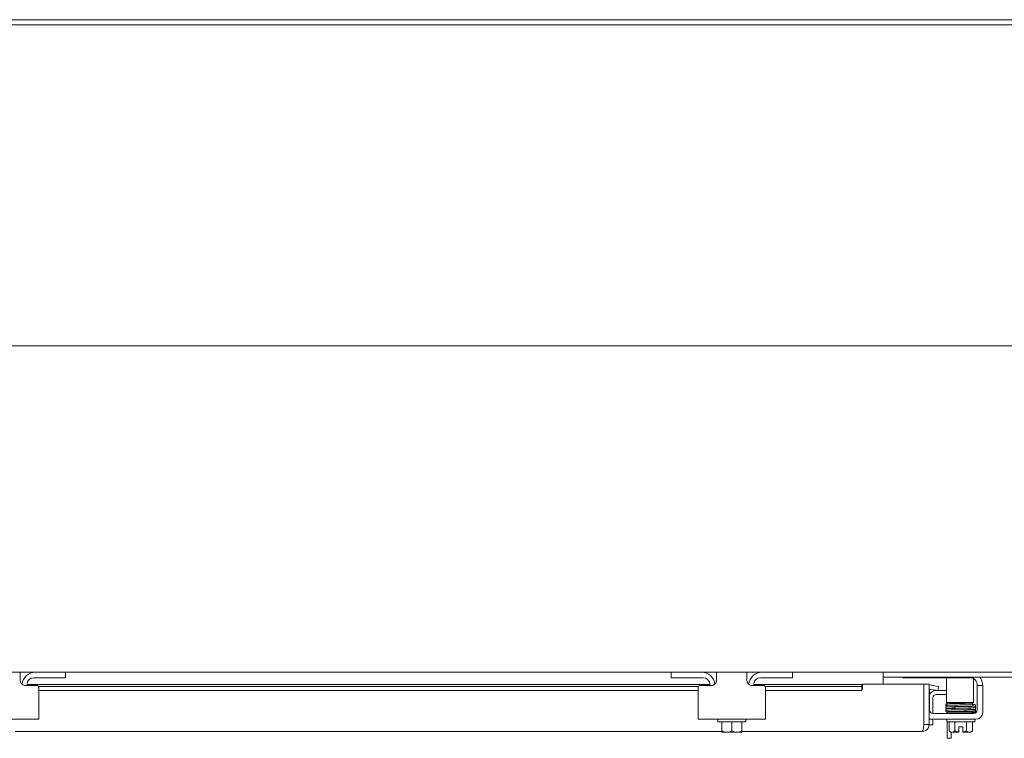
# Model space of a CAD drawing. Units: inches. Extents: x -1010 to 1010, y -1249 to 1162.
# Drawn here: x 131 to 150, y 264 to 277 of the extents above; entities that cross this region are included whole.
import ezdxf

# ---------------------------------------------------------------- set-up
doc = ezdxf.new("R2010")
doc.units = ezdxf.units.IN
doc.header["$LTSCALE"] = 28
doc.header["$MEASUREMENT"] = 0
for name, color, linetype, lineweight in [('Centerline (ANSI)', 7, 'Continuous', 5), ('Visible (ANSI)', 7, 'Continuous', 5), ('Visible Narrow (ANSI)', 7, 'Continuous', 5)]:
    doc.layers.add(name, color=color, linetype=linetype, lineweight=lineweight)

msp = doc.modelspace()

# ---------------------------------------------------------------- linework, layer by layer
at = {"layer": 'Centerline (ANSI)', "linetype": 'Continuous'}
msp.add_line((110.897, 271.226), (188.455, 271.226), dxfattribs=at)
at = {"layer": 'Visible (ANSI)'}
for p, q in [((113.707, 277.288), (185.645, 277.288)), ((113.707, 277.195), (185.645, 277.195)), ((185.645, 265.163), (113.707, 265.163)), ((131.395, 265.163), (131.395, 265.013)), ((132.208, 265.059), (131.645, 265.059)), ((132.238, 265.059), (132.208, 265.059)), ((132.238, 265.059), (132.238, 265.163)), ((143.488, 265.163), (143.488, 265.059)), ((143.518, 265.059), (143.488, 265.059)), ((144.082, 265.059), (143.518, 265.059)), ((144.332, 265.013), (144.332, 265.163)), ((144.895, 265.163), (144.895, 265.013)), ((145.708, 265.059), (145.145, 265.059)), ((145.738, 265.059), (145.708, 265.059)), ((145.738, 265.059), (145.738, 265.163)), ((147.426, 265.132), (147.426, 265.163)), ((147.426, 264.937), (147.426, 265.132)), ((147.426, 265.07), (151.926, 265.07)), ((147.789, 265.07), (147.789, 265.059)), ((147.819, 265.059), (147.789, 265.059)), ((149.072, 265.059), (147.819, 265.059)), ((148.602, 265.059), (148.602, 264.934)), ((149.102, 265.059), (149.072, 265.059)), ((149.102, 265.059), (149.102, 265.07)), ((149.102, 264.934), (149.102, 265.059)), ((131.495, 264.913), (131.708, 264.913)), ((131.52, 264.934), (131.52, 264.913)), ((131.52, 264.933), (144.207, 264.933)), ((143.99, 264.893), (131.737, 264.893)), ((131.738, 264.413), (131.738, 264.883)), ((143.988, 264.883), (143.988, 264.413)), ((144.018, 264.913), (144.232, 264.913)), ((144.207, 264.934), (144.207, 264.913)), ((144.995, 264.913), (145.208, 264.913)), ((145.02, 264.934), (145.02, 264.913)), ((145.02, 264.933), (147.027, 264.933)), ((147.027, 264.893), (145.237, 264.893)), ((145.238, 264.413), (145.238, 264.883)), ((147.027, 264.932), (147.027, 264.933)), ((147.027, 264.932), (147.027, 264.893)), ((147.027, 264.82), (147.027, 264.893)), ((147.042, 264.937), (147.042, 264.849)), ((147.042, 264.937), (148.182, 264.937)), ((148.182, 264.937), (148.182, 264.187)), ((148.183, 264.187), (148.183, 264.937)), ((148.183, 264.937), (148.277, 264.937)), ((148.277, 264.187), (148.277, 264.937)), ((148.453, 264.893), (148.277, 264.924)), ((148.44, 264.82), (148.453, 264.893)), ((148.602, 264.934), (148.602, 264.663)), ((149.102, 264.934), (149.102, 264.663)), ((149.17, 264.934), (149.17, 264.913)), ((149.274, 264.913), (149.17, 264.913)), ((149.17, 264.883), (149.17, 264.913)), ((149.17, 264.883), (149.17, 264.455)), ((149.274, 264.913), (149.274, 264.883)), ((149.274, 264.883), (149.274, 264.413)), ((143.988, 264.82), (131.738, 264.82)), ((147.027, 264.82), (145.238, 264.82)), ((147.042, 264.849), (147.027, 264.849)), ((148.44, 264.82), (148.277, 264.849)), ((148.284, 264.455), (148.284, 264.847)), ((148.351, 264.683), (148.351, 264.432)), ((148.402, 264.82), (148.602, 264.82)), ((148.602, 264.746), (148.413, 264.746)), ((148.602, 264.6), (148.602, 264.663)), ((148.602, 264.6), (149.102, 264.6)), ((148.612, 264.576), (148.612, 264.6)), ((148.686, 264.6), (148.686, 264.578)), ((148.742, 264.58), (148.742, 264.6)), ((148.742, 264.521), (148.742, 264.522)), ((148.992, 264.584), (148.992, 264.6)), ((148.992, 264.525), (148.992, 264.526)), ((149.102, 264.663), (149.102, 264.6)), ((131.738, 264.413), (131.738, 264.288)), ((143.988, 264.288), (143.988, 264.413)), ((145.238, 264.413), (145.238, 264.288)), ((149.108, 264.392), (148.347, 264.392)), ((148.351, 264.432), (148.351, 264.392)), ((148.612, 264.392), (148.612, 264.425)), ((148.617, 264.422), (149.069, 264.422)), ((148.617, 264.392), (148.617, 264.422)), ((148.686, 264.423), (148.686, 264.422)), ((148.742, 264.49), (148.742, 264.492)), ((148.742, 264.461), (148.742, 264.461)), ((148.742, 264.422), (148.742, 264.432)), ((148.992, 264.495), (148.992, 264.496)), ((148.992, 264.465), (148.992, 264.466)), ((148.992, 264.422), (148.992, 264.436)), ((149.117, 264.393), (149.117, 264.411)), ((130.488, 264.288), (131.738, 264.288)), ((143.988, 264.288), (145.238, 264.288)), ((144.353, 264.238), (144.353, 264.288)), ((144.873, 264.238), (144.353, 264.238)), ((144.426, 264.238), (144.426, 264.072)), ((144.613, 264.238), (144.613, 264.072)), ((144.801, 264.238), (144.801, 264.072)), ((144.873, 264.238), (144.873, 264.288)), ((148.182, 264.257), (148.183, 264.257)), ((148.183, 264.187), (148.277, 264.187)), ((148.277, 264.182), (148.277, 264.187)), ((148.277, 264.182), (148.351, 264.182)), ((149.149, 264.288), (148.305, 264.288)), ((148.351, 264.288), (148.351, 264.182)), ((148.607, 264.238), (148.607, 264.288)), ((149.127, 264.238), (148.607, 264.238)), ((148.612, 263.933), (148.612, 264.238)), ((148.651, 264.238), (148.651, 264.072)), ((148.759, 264.238), (148.759, 264.072)), ((148.83, 264.051), (148.83, 264.149)), ((148.83, 264.149), (148.905, 264.149)), ((148.905, 264.149), (148.905, 264.051)), ((148.975, 264.238), (148.975, 264.072)), ((149.084, 264.238), (149.084, 264.072)), ((149.127, 264.238), (149.127, 264.288)), ((144.426, 264.062), (131.301, 264.062)), ((144.426, 264.072), (144.426, 264.051)), ((144.43, 264.048), (144.52, 264.048)), ((144.52, 264.048), (144.707, 264.048)), ((144.707, 264.048), (144.797, 264.048)), ((144.801, 264.051), (144.801, 264.072)), ((148.152, 264.062), (144.801, 264.062)), ((148.68, 264.048), (148.705, 264.048)), ((148.686, 264.048), (148.686, 263.933)), ((148.705, 264.048), (148.83, 264.048)), ((148.83, 264.051), (148.83, 264.048)), ((148.905, 264.048), (148.905, 264.051)), ((148.905, 264.048), (149.029, 264.048)), ((149.029, 264.048), (149.055, 264.048)), ((148.612, 263.933), (148.686, 263.933))]:
    msp.add_line(p, q, dxfattribs=at)
for centre, radius, start, end in [((131.676, 264.913), 0.25, 90, 173.9568), ((131.645, 264.934), 0.125, 90, 180), ((144.051, 264.913), 0.25, 6.0432, 90), ((144.082, 264.934), 0.125, 0, 90), ((145.176, 264.913), 0.25, 90, 173.9568), ((145.145, 264.934), 0.125, 90, 180), ((149.024, 264.913), 0.25, 23.5782, 38.8144), ((131.708, 264.883), 0.03, 0, 90), ((144.018, 264.883), 0.03, 90, 180), ((145.208, 264.883), 0.03, 0, 90), ((148.214, 264.828), 0.105, 107.2722, 107.6758), ((149.045, 264.934), 0.125, 39.1978, 63.1279), ((148.402, 264.695), 0.125, 90, 160.1251), ((148.413, 264.683), 0.0625, 90, 180), ((148.347, 264.455), 0.0625, 180, 270), ((149.108, 264.455), 0.0625, 270, 0), ((149.149, 264.413), 0.125, 270, 0), ((148.305, 264.413), 0.125, 256.8464, 270), ((144.613, 264.314), 0.323, 234.4623, 235.285), ((144.613, 264.314), 0.323, 304.715, 305.5377), ((148.867, 264.314), 0.325, 228.1897, 234.7356), ((148.867, 264.314), 0.265, 245.9052, 261.8699), ((148.867, 264.314), 0.265, 278.1301, 294.0948), ((148.867, 264.314), 0.325, 305.2644, 311.8103)]:
    msp.add_arc(centre, radius, start, end, dxfattribs=at)
for centre, major_axis, ratio, start_param, end_param in [((148.712, 264.535), (-0.0003, 0.0145), 0.590418, 6.282426, 6.282616), ((149.078, 264.572), (0.0005, -0.0145), 0.806882, 6.281772, 9.423361), ((149.078, 264.513), (-0.0005, 0.0145), 0.806882, 6.28283, 6.283185), ((148.712, 264.475), (0.0003, -0.0145), 0.590418, 6.282805, 6.282995), ((149.078, 264.424), (-0.0005, 0.0145), 0.806882, 0.031033, 1.63164), ((149.078, 264.424), (-0.0005, 0.0145), 0.806882, 2.141307, 6.248951), ((149.078, 264.482), (0.0005, -0.0145), 0.806882, 6.282831, 6.283185), ((144.52, 264.314), (0, -0.265), 0.866025, 5.862651, 6.283185), ((144.52, 264.314), (0, -0.265), 0.866025, 0, 0.420534), ((144.707, 264.314), (0, -0.265), 0.866025, 5.862651, 6.283185), ((144.707, 264.314), (0, -0.265), 0.866025, 0, 0.420534), ((148.705, 264.314), (0, -0.265), 0.5, 5.862651, 6.283185), ((148.705, 264.314), (0, -0.265), 0.5, 0, 0.420534), ((149.029, 264.314), (0, -0.265), 0.5, 5.862651, 6.283185), ((149.029, 264.314), (0, -0.265), 0.5, 0, 0.420534)]:
    msp.add_ellipse(centre, major_axis=major_axis, ratio=ratio, start_param=start_param, end_param=end_param, dxfattribs=at)
for points, knots in [([(131.495, 264.913), (131.484, 264.913), (131.472, 264.915), (131.449, 264.924), (131.439, 264.93), (131.421, 264.945), (131.413, 264.954), (131.402, 264.975), (131.398, 264.986), (131.395, 265.002), (131.395, 265.008), (131.395, 265.013)], [0, 0, 0, 0, 0.0855487, 0.0855487, 0.1710975, 0.1710975, 0.2580823, 0.2580823, 0.3450671, 0.3450671, 0.3884878, 0.3884878, 0.3884878, 0.3884878]), ([(144.332, 265.013), (144.332, 265.001), (144.33, 264.988), (144.32, 264.963), (144.312, 264.952), (144.294, 264.934), (144.283, 264.926), (144.258, 264.916), (144.244, 264.913), (144.232, 264.913)], [0.4353604, 0.4353604, 0.4353604, 0.4353604, 0.5345402, 0.5345402, 0.6337199, 0.6337199, 0.7295016, 0.7295016, 0.8252834, 0.8252834, 0.8252834, 0.8252834]), ([(144.995, 264.913), (144.984, 264.913), (144.972, 264.915), (144.949, 264.924), (144.939, 264.93), (144.921, 264.945), (144.913, 264.954), (144.902, 264.975), (144.898, 264.986), (144.895, 265.002), (144.895, 265.008), (144.895, 265.013)], [0, 0, 0, 0, 0.0855487, 0.0855487, 0.1710975, 0.1710975, 0.2580823, 0.2580823, 0.3450671, 0.3450671, 0.3884878, 0.3884878, 0.3884878, 0.3884878]), ([(149.17, 264.934), (149.17, 264.937), (149.17, 264.939), (149.169, 264.949), (149.168, 264.959), (149.163, 264.976), (149.16, 264.984), (149.152, 265), (149.147, 265.007), (149.142, 265.013)], [1.5015302, 1.5015302, 1.5015302, 1.5015302, 1.5276944, 1.5276944, 1.6086903, 1.6086903, 1.6754193, 1.6754193, 1.736828, 1.736828, 1.736828, 1.736828]), ([(149.253, 265.013), (149.258, 265.001), (149.263, 264.988), (149.269, 264.963), (149.271, 264.952), (149.273, 264.934), (149.274, 264.926), (149.274, 264.916), (149.274, 264.913), (149.274, 264.913)], [0.4353604, 0.4353604, 0.4353604, 0.4353604, 0.5345402, 0.5345402, 0.6337199, 0.6337199, 0.7295016, 0.7295016, 0.8252834, 0.8252834, 0.8252834, 0.8252834]), ([(148.603, 264.546), (148.602, 264.546), (148.602, 264.546), (148.601, 264.546), (148.6, 264.546), (148.598, 264.548), (148.597, 264.548), (148.595, 264.549), (148.594, 264.55), (148.593, 264.552), (148.592, 264.553), (148.591, 264.556), (148.591, 264.558), (148.59, 264.561), (148.591, 264.562), (148.591, 264.565), (148.592, 264.567), (148.594, 264.569), (148.595, 264.571), (148.597, 264.572), (148.598, 264.573), (148.599, 264.573), (148.6, 264.574), (148.601, 264.574), (148.602, 264.574), (148.603, 264.575), (148.604, 264.575), (148.607, 264.575), (148.61, 264.576), (148.618, 264.576), (148.626, 264.576), (148.648, 264.577), (148.667, 264.578), (148.709, 264.579), (148.733, 264.579), (148.784, 264.58), (148.812, 264.581), (148.867, 264.582), (148.896, 264.582), (148.95, 264.583), (148.977, 264.584), (149.024, 264.585), (149.046, 264.585), (149.069, 264.586), (149.074, 264.586), (149.078, 264.586)], [2.500051, 2.500051, 2.500051, 2.500051, 2.513886, 2.513886, 2.533132, 2.533132, 2.541865, 2.541865, 2.552805, 2.552805, 2.563999, 2.563999, 2.576512, 2.576512, 2.589387, 2.589387, 2.602276, 2.602276, 2.614949, 2.614949, 2.626372, 2.626372, 2.637201, 2.637201, 2.652447, 2.652447, 2.684965, 2.684965, 2.782468, 2.782468, 2.929416, 2.929416, 3.154378, 3.154378, 3.368105, 3.368105, 3.58075, 3.58075, 3.793036, 3.793036, 4.00511, 4.00511, 4.216946, 4.216946, 4.272081, 4.272081, 4.272081, 4.272081]), ([(148.606, 264.516), (148.606, 264.516), (148.606, 264.516), (148.605, 264.516), (148.604, 264.516), (148.603, 264.517), (148.602, 264.517), (148.6, 264.517), (148.6, 264.517), (148.598, 264.518), (148.597, 264.519), (148.596, 264.52), (148.595, 264.521), (148.593, 264.523), (148.592, 264.524), (148.591, 264.526), (148.591, 264.528), (148.59, 264.531), (148.591, 264.533), (148.591, 264.536), (148.592, 264.537), (148.593, 264.54), (148.594, 264.541), (148.596, 264.543), (148.597, 264.543), (148.599, 264.544), (148.6, 264.545), (148.601, 264.545), (148.601, 264.545), (148.603, 264.546), (148.604, 264.546), (148.606, 264.546), (148.609, 264.546), (148.62, 264.547), (148.636, 264.548), (148.672, 264.549), (148.691, 264.549), (148.712, 264.55)], [0.3195692, 0.3195692, 0.3195692, 0.3195692, 0.3256236, 0.3256236, 0.360025, 0.360025, 0.385864, 0.385864, 0.3996689, 0.3996689, 0.4082897, 0.4082897, 0.4196893, 0.4196893, 0.4307009, 0.4307009, 0.4431118, 0.4431118, 0.4560029, 0.4560029, 0.4689296, 0.4689296, 0.4817072, 0.4817072, 0.493416, 0.493416, 0.5042552, 0.5042552, 0.5186157, 0.5186157, 0.5476072, 0.5476072, 0.6344752, 0.6344752, 0.8997398, 0.8997398, 1.0987141, 1.0987141, 1.0987141, 1.0987141]), ([(148.607, 264.486), (148.607, 264.486), (148.607, 264.486), (148.606, 264.486), (148.605, 264.486), (148.603, 264.486), (148.602, 264.486), (148.601, 264.487), (148.6, 264.487), (148.598, 264.488), (148.597, 264.488), (148.596, 264.489), (148.595, 264.49), (148.593, 264.493), (148.592, 264.494), (148.591, 264.498), (148.59, 264.5), (148.591, 264.503), (148.591, 264.505), (148.592, 264.507), (148.593, 264.509), (148.594, 264.511), (148.595, 264.512), (148.597, 264.513), (148.598, 264.513), (148.599, 264.514), (148.6, 264.514), (148.601, 264.515), (148.602, 264.515), (148.605, 264.516), (148.606, 264.516), (148.61, 264.516), (148.613, 264.517), (148.621, 264.517), (148.626, 264.517), (148.64, 264.518), (148.647, 264.518), (148.664, 264.519), (148.674, 264.519), (148.694, 264.519), (148.705, 264.52), (148.728, 264.52), (148.74, 264.52), (148.765, 264.521), (148.778, 264.521), (148.805, 264.522), (148.819, 264.522), (148.846, 264.523), (148.86, 264.523), (148.888, 264.523), (148.902, 264.524), (148.93, 264.524), (148.943, 264.524), (148.97, 264.525), (148.982, 264.525), (149.007, 264.526), (149.018, 264.526), (149.038, 264.526), (149.047, 264.527), (149.063, 264.527), (149.071, 264.527), (149.078, 264.528)], [3.602749, 3.602749, 3.602749, 3.602749, 3.606538, 3.606538, 3.675559, 3.675559, 3.712228, 3.712228, 3.738143, 3.738143, 3.746097, 3.746097, 3.758127, 3.758127, 3.767102, 3.767102, 3.773994, 3.773994, 3.780298, 3.780298, 3.787346, 3.787346, 3.796057, 3.796057, 3.806759, 3.806759, 3.821646, 3.821646, 3.850248, 3.850248, 3.95778, 3.95778, 4.074514, 4.074514, 4.247381, 4.247381, 4.410537, 4.410537, 4.57183, 4.57183, 4.732485, 4.732485, 4.892859, 4.892859, 5.053085, 5.053085, 5.21322, 5.21322, 5.373292, 5.373292, 5.533311, 5.533311, 5.693273, 5.693273, 5.853165, 5.853165, 6.012951, 6.012951, 6.148068, 6.148068, 6.283185, 6.283185, 6.283185, 6.283185]), ([(148.7, 264.55), (148.683, 264.549), (148.668, 264.549), (148.639, 264.548), (148.626, 264.547), (148.614, 264.547), (148.612, 264.547), (148.609, 264.546), (148.609, 264.546), (148.609, 264.546)], [0.2581422, 0.2581422, 0.2581422, 0.2581422, 0.4272784, 0.4272784, 0.6383298, 0.6383298, 0.7331262, 0.7331262, 0.7750886, 0.7750886, 0.7750886, 0.7750886]), ([(148.713, 264.521), (148.69, 264.52), (148.67, 264.52), (148.637, 264.519), (148.625, 264.518), (148.614, 264.518), (148.611, 264.518), (148.609, 264.517), (148.609, 264.517), (148.609, 264.517)], [0.0000051, 0.0000051, 0.0000051, 0.0000051, 0.2152517, 0.2152517, 0.4261308, 0.4261308, 0.5181746, 0.5181746, 0.5565175, 0.5565175, 0.5565175, 0.5565175]), ([(149.079, 264.528), (149.062, 264.528), (149.041, 264.527), (148.995, 264.526), (148.969, 264.526), (148.915, 264.525), (148.887, 264.524), (148.831, 264.523), (148.803, 264.523), (148.754, 264.522), (148.732, 264.521), (148.713, 264.521)], [0, 0, 0, 0, 0.217836, 0.217836, 0.430879, 0.430879, 0.643337, 0.643337, 0.855528, 0.855528, 1.041375, 1.041375, 1.041375, 1.041375]), ([(148.902, 264.553), (148.905, 264.554), (148.907, 264.554), (148.912, 264.554), (148.916, 264.554), (148.921, 264.554), (148.922, 264.554), (148.927, 264.554), (148.929, 264.554), (148.929, 264.554), (148.929, 264.554), (148.929, 264.554), (148.929, 264.554), (148.929, 264.554), (148.929, 264.554), (148.929, 264.554), (148.929, 264.554), (148.929, 264.554), (148.929, 264.554), (148.929, 264.554), (148.929, 264.554), (148.929, 264.554), (148.929, 264.554), (148.929, 264.554), (148.925, 264.554), (148.89, 264.553), (148.856, 264.553), (148.81, 264.552), (148.799, 264.552), (148.789, 264.551)], [0.5129211, 0.5129211, 0.5129211, 0.5129211, 0.5292951, 0.5292951, 0.5555298, 0.5555298, 0.5687771, 0.5687771, 0.5902368, 0.5902368, 0.5909111, 0.5909111, 0.5909957, 0.5909957, 0.5910287, 0.5910287, 0.5910546, 0.5910546, 0.5911319, 0.5911319, 0.5914899, 0.5914899, 0.5925418, 0.5925418, 0.638217, 0.638217, 0.9175215, 0.9175215, 1.001481, 1.001481, 1.001481, 1.001481]), ([(149.079, 264.557), (149.062, 264.557), (149.041, 264.556), (148.995, 264.555), (148.969, 264.555), (148.929, 264.554), (148.916, 264.554), (148.902, 264.553)], [0, 0, 0, 0, 0.2178362, 0.2178362, 0.4308793, 0.4308793, 0.5337945, 0.5337945, 0.5337945, 0.5337945]), ([(149.078, 264.528), (149.095, 264.528), (149.108, 264.529), (149.12, 264.529), (149.122, 264.53), (149.125, 264.53), (149.125, 264.53), (149.125, 264.53)], [0, 0, 0, 0, 0.2139249, 0.2139249, 0.3099326, 0.3099326, 0.3524181, 0.3524181, 0.3524181, 0.3524181]), ([(149.078, 264.497), (149.086, 264.497), (149.093, 264.497), (149.106, 264.498), (149.111, 264.498), (149.119, 264.499), (149.122, 264.499), (149.124, 264.499), (149.125, 264.499), (149.125, 264.499), (149.125, 264.499), (149.125, 264.499)], [0.000027, 0.000027, 0.000027, 0.000027, 0.158763, 0.158763, 0.3157416, 0.3157416, 0.4659917, 0.4659917, 0.5214645, 0.5214645, 0.5323749, 0.5323749, 0.5323749, 0.5323749]), ([(149.088, 264.563), (149.093, 264.563), (149.098, 264.562), (149.115, 264.562), (149.123, 264.561), (149.13, 264.56), (149.131, 264.56), (149.134, 264.559), (149.135, 264.559), (149.136, 264.558), (149.137, 264.558), (149.139, 264.557), (149.139, 264.556), (149.141, 264.554), (149.142, 264.553), (149.143, 264.55), (149.143, 264.548), (149.144, 264.545), (149.143, 264.544), (149.143, 264.541), (149.142, 264.539), (149.14, 264.536), (149.139, 264.535), (149.137, 264.534), (149.137, 264.533), (149.135, 264.532), (149.134, 264.532), (149.133, 264.532), (149.133, 264.531), (149.131, 264.531), (149.13, 264.531), (149.127, 264.53), (149.125, 264.53), (149.113, 264.529), (149.099, 264.529), (149.079, 264.528)], [2.5928123, 2.5928123, 2.5928123, 2.5928123, 2.6660168, 2.6660168, 2.8801138, 2.8801138, 2.9409704, 2.9409704, 2.955109, 2.955109, 2.9627774, 2.9627774, 2.9737676, 2.9737676, 2.9848588, 2.9848588, 2.9973106, 2.9973106, 3.0101785, 3.0101785, 3.0230697, 3.0230697, 3.0357813, 3.0357813, 3.0473275, 3.0473275, 3.0580786, 3.0580786, 3.0727379, 3.0727379, 3.1030161, 3.1030161, 3.1937629, 3.1937629, 3.4481845, 3.4481845, 3.4481845, 3.4481845]), ([(149.079, 264.557), (149.095, 264.558), (149.108, 264.558), (149.12, 264.559), (149.122, 264.559), (149.125, 264.559), (149.125, 264.559), (149.125, 264.559)], [0.0055173, 0.0055173, 0.0055173, 0.0055173, 0.2140012, 0.2140012, 0.3099763, 0.3099763, 0.3533584, 0.3533584, 0.3533584, 0.3533584]), ([(149.13, 264.531), (149.131, 264.531), (149.131, 264.531), (149.133, 264.53), (149.134, 264.53), (149.136, 264.529), (149.137, 264.528), (149.139, 264.527), (149.14, 264.526), (149.142, 264.523), (149.142, 264.522), (149.143, 264.519), (149.144, 264.518), (149.144, 264.515), (149.143, 264.513), (149.142, 264.51), (149.141, 264.508), (149.14, 264.506), (149.139, 264.505), (149.137, 264.504), (149.136, 264.503), (149.135, 264.503), (149.134, 264.502), (149.133, 264.502), (149.132, 264.502), (149.13, 264.501), (149.129, 264.501), (149.125, 264.501), (149.121, 264.5), (149.106, 264.499), (149.094, 264.499), (149.079, 264.499)], [0.5566244, 0.5566244, 0.5566244, 0.5566244, 0.5749154, 0.5749154, 0.6028627, 0.6028627, 0.6153088, 0.6153088, 0.626599, 0.626599, 0.6381412, 0.6381412, 0.6508714, 0.6508714, 0.6638617, 0.6638617, 0.6768441, 0.6768441, 0.6894817, 0.6894817, 0.7007662, 0.7007662, 0.7123374, 0.7123374, 0.7303167, 0.7303167, 0.7733493, 0.7733493, 0.9026748, 0.9026748, 1.0987763, 1.0987763, 1.0987763, 1.0987763]), ([(149.079, 264.468), (149.087, 264.468), (149.095, 264.468), (149.108, 264.469), (149.113, 264.469), (149.122, 264.47), (149.126, 264.47), (149.13, 264.471), (149.131, 264.471), (149.133, 264.471), (149.134, 264.472), (149.136, 264.473), (149.137, 264.473), (149.138, 264.474), (149.139, 264.475), (149.141, 264.477), (149.142, 264.479), (149.143, 264.482), (149.144, 264.484), (149.143, 264.488), (149.143, 264.489), (149.142, 264.492), (149.141, 264.493), (149.14, 264.495), (149.139, 264.496), (149.137, 264.497), (149.137, 264.498), (149.135, 264.499), (149.134, 264.499), (149.133, 264.5), (149.132, 264.5), (149.129, 264.5), (149.128, 264.501), (149.126, 264.501), (149.126, 264.501), (149.126, 264.501)], [0, 0, 0, 0, 0.1613075, 0.1613075, 0.3245383, 0.3245383, 0.4966261, 0.4966261, 0.5700981, 0.5700981, 0.5966667, 0.5966667, 0.6045833, 0.6045833, 0.6165857, 0.6165857, 0.6255482, 0.6255482, 0.6324339, 0.6324339, 0.6387385, 0.6387385, 0.6457928, 0.6457928, 0.6545131, 0.6545131, 0.6652279, 0.6652279, 0.6801499, 0.6801499, 0.7088815, 0.7088815, 0.8175346, 0.8175346, 0.8182285, 0.8182285, 0.8182285, 0.8182285]), ([(148.603, 264.456), (148.603, 264.456), (148.602, 264.456), (148.6, 264.456), (148.6, 264.457), (148.598, 264.458), (148.597, 264.458), (148.596, 264.459), (148.595, 264.46), (148.593, 264.462), (148.592, 264.463), (148.591, 264.466), (148.591, 264.467), (148.59, 264.471), (148.591, 264.472), (148.591, 264.475), (148.592, 264.477), (148.594, 264.479), (148.595, 264.481), (148.597, 264.482), (148.598, 264.483), (148.599, 264.484), (148.6, 264.484), (148.601, 264.484), (148.602, 264.485), (148.603, 264.485), (148.604, 264.485), (148.607, 264.486), (148.609, 264.486), (148.618, 264.486), (148.625, 264.487), (148.647, 264.488), (148.666, 264.488), (148.695, 264.489), (148.703, 264.489), (148.712, 264.489)], [0.3633629, 0.3633629, 0.3633629, 0.3633629, 0.3828771, 0.3828771, 0.3995334, 0.3995334, 0.4088448, 0.4088448, 0.4202832, 0.4202832, 0.4314354, 0.4314354, 0.4439471, 0.4439471, 0.4568823, 0.4568823, 0.4698416, 0.4698416, 0.4826149, 0.4826149, 0.4942335, 0.4942335, 0.5052107, 0.5052107, 0.5204199, 0.5204199, 0.5523687, 0.5523687, 0.6481481, 0.6481481, 0.7924777, 0.7924777, 1.0183396, 1.0183396, 1.0994423, 1.0994423, 1.0994423, 1.0994423]), ([(148.705, 264.422), (148.693, 264.423), (148.683, 264.423), (148.654, 264.424), (148.638, 264.424), (148.615, 264.425), (148.609, 264.425), (148.603, 264.427), (148.602, 264.427), (148.599, 264.428), (148.599, 264.428), (148.598, 264.429), (148.597, 264.429), (148.596, 264.43), (148.595, 264.431), (148.593, 264.433), (148.592, 264.434), (148.591, 264.437), (148.591, 264.438), (148.59, 264.441), (148.591, 264.443), (148.591, 264.446), (148.592, 264.448), (148.594, 264.45), (148.595, 264.451), (148.597, 264.453), (148.598, 264.454), (148.599, 264.454), (148.6, 264.455), (148.601, 264.455), (148.601, 264.455), (148.603, 264.456), (148.604, 264.456), (148.607, 264.456), (148.609, 264.456), (148.617, 264.457), (148.623, 264.457), (148.644, 264.458), (148.662, 264.459), (148.703, 264.46), (148.727, 264.46), (148.777, 264.461), (148.804, 264.462), (148.86, 264.463), (148.888, 264.463), (148.943, 264.464), (148.97, 264.465), (149.018, 264.466), (149.041, 264.466), (149.066, 264.467), (149.072, 264.467), (149.078, 264.467)], [1.950935, 1.950935, 1.950935, 1.950935, 2.061145, 2.061145, 2.273979, 2.273979, 2.48843, 2.48843, 2.523534, 2.523534, 2.534116, 2.534116, 2.540958, 2.540958, 2.551914, 2.551914, 2.563003, 2.563003, 2.57545, 2.57545, 2.588317, 2.588317, 2.601208, 2.601208, 2.613922, 2.613922, 2.625478, 2.625478, 2.636224, 2.636224, 2.650843, 2.650843, 2.680967, 2.680967, 2.771252, 2.771252, 2.907235, 2.907235, 3.134943, 3.134943, 3.348921, 3.348921, 3.561615, 3.561615, 3.773924, 3.773924, 3.986016, 3.986016, 4.197878, 4.197878, 4.272033, 4.272033, 4.272033, 4.272033]), ([(148.609, 264.487), (148.609, 264.487), (148.609, 264.487), (148.611, 264.487), (148.613, 264.487), (148.618, 264.488), (148.622, 264.488), (148.632, 264.489), (148.639, 264.489), (148.653, 264.489), (148.661, 264.49), (148.68, 264.49), (148.69, 264.49), (148.711, 264.491), (148.722, 264.491), (148.746, 264.492), (148.759, 264.492), (148.785, 264.492), (148.798, 264.493), (148.826, 264.493), (148.84, 264.493), (148.867, 264.494), (148.881, 264.494), (148.909, 264.495), (148.923, 264.495), (148.95, 264.496), (148.963, 264.496), (148.989, 264.496), (149.001, 264.497), (149.024, 264.497), (149.035, 264.497), (149.058, 264.498), (149.069, 264.498), (149.079, 264.499)], [3.872625, 3.872625, 3.872625, 3.872625, 3.930423, 3.930423, 4.035885, 4.035885, 4.179663, 4.179663, 4.334933, 4.334933, 4.493132, 4.493132, 4.652297, 4.652297, 4.811865, 4.811865, 4.971631, 4.971631, 5.13151, 5.13151, 5.291463, 5.291463, 5.451474, 5.451474, 5.611538, 5.611538, 5.771663, 5.771663, 5.931872, 5.931872, 6.092218, 6.092218, 6.283185, 6.283185, 6.283185, 6.283185]), ([(148.713, 264.46), (148.69, 264.46), (148.67, 264.459), (148.637, 264.458), (148.625, 264.458), (148.614, 264.457), (148.611, 264.457), (148.609, 264.457), (148.609, 264.456), (148.609, 264.456)], [0, 0, 0, 0, 0.2152446, 0.2152446, 0.4261097, 0.4261097, 0.5281301, 0.5281301, 0.5561445, 0.5561445, 0.5561445, 0.5561445]), ([(149.079, 264.438), (149.062, 264.438), (149.041, 264.437), (148.995, 264.436), (148.969, 264.436), (148.915, 264.435), (148.887, 264.434), (148.831, 264.433), (148.803, 264.433), (148.751, 264.432), (148.726, 264.431), (148.683, 264.43), (148.663, 264.43), (148.633, 264.429), (148.622, 264.428), (148.612, 264.428), (148.609, 264.427), (148.609, 264.427), (148.609, 264.427), (148.609, 264.427)], [0, 0, 0, 0, 0.217836, 0.217836, 0.430879, 0.430879, 0.643338, 0.643338, 0.855529, 0.855529, 1.067514, 1.067514, 1.279195, 1.279195, 1.490059, 1.490059, 1.59132, 1.59132, 1.597871, 1.597871, 1.597871, 1.597871]), ([(148.712, 264.489), (148.735, 264.49), (148.761, 264.49), (148.815, 264.491), (148.843, 264.492), (148.899, 264.493), (148.927, 264.493), (148.979, 264.494), (149.004, 264.495), (149.046, 264.496), (149.064, 264.496), (149.078, 264.497)], [0, 0, 0, 0, 0.216542, 0.216542, 0.428922, 0.428922, 0.641138, 0.641138, 0.853135, 0.853135, 1.04097, 1.04097, 1.04097, 1.04097]), ([(149.079, 264.468), (149.062, 264.467), (149.041, 264.467), (148.995, 264.466), (148.969, 264.465), (148.915, 264.464), (148.887, 264.464), (148.831, 264.463), (148.803, 264.462), (148.754, 264.461), (148.732, 264.461), (148.713, 264.46)], [0, 0, 0, 0, 0.217928, 0.217928, 0.431024, 0.431024, 0.643503, 0.643503, 0.855704, 0.855704, 1.041399, 1.041399, 1.041399, 1.041399]), ([(149.078, 264.467), (149.095, 264.468), (149.108, 264.468), (149.12, 264.469), (149.123, 264.469), (149.125, 264.469), (149.125, 264.469), (149.125, 264.469)], [0, 0, 0, 0, 0.2140015, 0.2140015, 0.316329, 0.316329, 0.3533284, 0.3533284, 0.3533284, 0.3533284]), ([(149.129, 264.47), (149.13, 264.47), (149.13, 264.47), (149.132, 264.47), (149.132, 264.47), (149.134, 264.469), (149.135, 264.469), (149.136, 264.468), (149.137, 264.468), (149.138, 264.467), (149.139, 264.466), (149.141, 264.464), (149.142, 264.463), (149.143, 264.461), (149.143, 264.459), (149.144, 264.456), (149.144, 264.454), (149.143, 264.451), (149.142, 264.45), (149.141, 264.447), (149.14, 264.446), (149.138, 264.444), (149.137, 264.443), (149.135, 264.442), (149.135, 264.442), (149.133, 264.442), (149.133, 264.441), (149.131, 264.441), (149.131, 264.441), (149.128, 264.44), (149.126, 264.44), (149.115, 264.439), (149.1, 264.439), (149.079, 264.438)], [0.5458244, 0.5458244, 0.5458244, 0.5458244, 0.5659229, 0.5659229, 0.592264, 0.592264, 0.6041806, 0.6041806, 0.6121511, 0.6121511, 0.6234081, 0.6234081, 0.6343305, 0.6343305, 0.6466731, 0.6466731, 0.6595248, 0.6595248, 0.6724181, 0.6724181, 0.6851804, 0.6851804, 0.6969227, 0.6969227, 0.7076996, 0.7076996, 0.7215489, 0.7215489, 0.7489086, 0.7489086, 0.8308664, 0.8308664, 1.0988185, 1.0988185, 1.0988185, 1.0988185]), ([(149.088, 264.444), (149.095, 264.443), (149.101, 264.443), (149.119, 264.443), (149.125, 264.442), (149.131, 264.441), (149.132, 264.441), (149.135, 264.44), (149.135, 264.44), (149.137, 264.439), (149.137, 264.439), (149.138, 264.438), (149.139, 264.437), (149.141, 264.435), (149.142, 264.434), (149.143, 264.431), (149.143, 264.43), (149.144, 264.426), (149.143, 264.425), (149.143, 264.422), (149.142, 264.42), (149.14, 264.418), (149.139, 264.416), (149.138, 264.415), (149.137, 264.414), (149.135, 264.413), (149.134, 264.413), (149.133, 264.413), (149.133, 264.412), (149.131, 264.412), (149.13, 264.412), (149.127, 264.411), (149.125, 264.411), (149.113, 264.41), (149.099, 264.41), (149.079, 264.409)], [3.4156322, 3.4156322, 3.4156322, 3.4156322, 3.5169299, 3.5169299, 3.7313619, 3.7313619, 3.7672303, 3.7672303, 3.7784191, 3.7784191, 3.7854317, 3.7854317, 3.7964064, 3.7964064, 3.8074823, 3.8074823, 3.8199219, 3.8199219, 3.8327883, 3.8327883, 3.8456798, 3.8456798, 3.858398, 3.858398, 3.8699669, 3.8699669, 3.8808019, 3.8808019, 3.8953882, 3.8953882, 3.9254911, 3.9254911, 4.0157092, 4.0157092, 4.2709543, 4.2709543, 4.2709543, 4.2709543]), ([(148.152, 264.062), (148.195, 264.062), (148.238, 264.086), (148.26, 264.124), (148.271, 264.143), (148.277, 264.165), (148.277, 264.187)], [0, 0, 0, 0, 1.048975, 1.048975, 1.048975, 1.570796, 1.570796, 1.570796, 1.570796]), ([(148.182, 264.187), (148.175, 264.143), (148.169, 264.1), (148.162, 264.078), (148.158, 264.067), (148.155, 264.062), (148.152, 264.062)], [0, 0, 0, 0, 1.048975, 1.048975, 1.048975, 1.570796, 1.570796, 1.570796, 1.570796]), ([(148.18, 264.174), (148.181, 264.177), (148.182, 264.18), (148.183, 264.184), (148.183, 264.185), (148.183, 264.186), (148.183, 264.187)], [1.1536211, 1.1536211, 1.1536211, 1.1536211, 1.4834748, 1.4834748, 1.4834748, 1.5707963, 1.5707963, 1.5707963, 1.5707963])]:
    msp.add_open_spline(points, degree=3, knots=knots, dxfattribs=at)
msp.add_open_spline([(148.712, 264.55), (148.735, 264.55), (148.762, 264.551), (148.789, 264.551)], degree=3, dxfattribs=at)
at = {"layer": 'Visible Narrow (ANSI)'}
msp.add_ellipse((148.867, 264.424), major_axis=(-0.148, 13.401), ratio=0.015054, start_param=4.711616, end_param=4.71213, dxfattribs=at)

doc.saveas('drawing.dxf')
